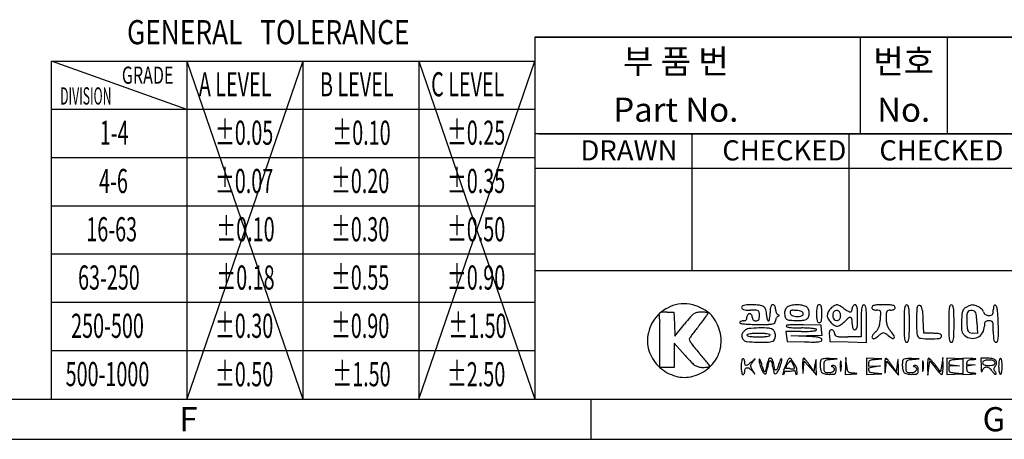
# Model space of a CAD drawing. Extents: x 0 to 547, y 0 to 377.
# Drawn here: x 374 to 459, y 0 to 37 of the extents above; entities that cross this region are included whole.
import ezdxf
from ezdxf.enums import TextEntityAlignment as Align

# ---------------------------------------------------------------- set-up
doc = ezdxf.new("R2010")
doc.units = 0
doc.header["$LTSCALE"] = 3
doc.header["$MEASUREMENT"] = 0
doc.linetypes.add('AUSGEZOGEN', pattern=[0])
doc.layers.get('0').update_dxf_attribs({"linetype": 'CONTINUOUS'})
doc.styles.add('style1', font='gulim.ttc')
doc.styles.add('TXT', font='simplex.shx', dxfattribs={"bigfont": 'whgtxt.shx'})

msp = doc.modelspace()

# ---------------------------------------------------------------- linework, layer by layer
at = {"color": 3, "linetype": 'AUSGEZOGEN'}
for p, q in [((418.6, 34.982), (418.6, 3.5)), ((376.6, 32.9), (418.6, 32.9)), ((376.6, 3.5), (376.6, 32.9)), ((388.36, 32.9), (388.36, 3.5)), ((418.6, 32.9), (418.6, 3.5)), ((418.6, 28.7), (376.6, 28.7)), ((418.6, 28.7), (376.6, 28.7)), ((418.95, 26.582), (543.2, 26.582))]:
    msp.add_line(p, q, dxfattribs=at)
at = {"color": 5}
for p, q in [((543.2, 34.982), (418.6, 34.982)), ((446.88, 34.982), (446.88, 26.582)), ((454.44, 34.982), (454.44, 26.582)), ((388.36, 28.7), (376.6, 32.9)), ((398.44, 32.9), (388.36, 3.5)), ((388.36, 32.9), (398.44, 3.5)), ((398.44, 32.9), (398.44, 3.5)), ((408.52, 32.9), (408.52, 3.5)), ((408.52, 32.9), (418.6, 3.5)), ((408.52, 3.5), (418.6, 32.9)), ((432.253, 26.582), (432.253, 14.682)), ((445.903, 26.582), (445.903, 14.682)), ((418.6, 24.5), (376.6, 24.5)), ((418.603, 23.607), (473.203, 23.607)), ((418.6, 20.3), (376.6, 20.3)), ((418.6, 16.1), (376.6, 16.1)), ((418.6, 14.682), (543.2, 14.682)), ((418.6, 11.9), (376.6, 11.9)), ((418.6, 7.7), (376.6, 7.7))]:
    msp.add_line(p, q, dxfattribs=at)
at = {"color": 3}
for p, q in [((418.6, 34.982), (543.2, 34.982)), ((543.2, 26.582), (418.6, 26.582)), ((3.5, 3.5), (543.2, 3.5)), ((423.5, 0), (423.5, 3.5)), ((0, 0), (546.7, 0))]:
    msp.add_line(p, q, dxfattribs=at)
at = {"linetype": 'ByBlock'}
for p, q in [((429.412, 10.846), (429.434, 10.977)), ((429.608, 11.07), (429.434, 10.977)), ((438.789, 6.54), (438.905, 6.859)), ((439.116, 6.86), (439.226, 6.603)), ((439.209, 6.997), (439.324, 6.675)), ((438.669, 5.917), (438.759, 6.34)), ((438.725, 5.738), (438.818, 6.182)), ((438.87, 6.493), (438.979, 6.792)), ((439.268, 6.329), (439.367, 5.884)), ((439.348, 6.573), (439.433, 6.053)), ((440.238, 6.009), (440.16, 5.637)), ((440.238, 6.009), (440.448, 6.516)), ((440.427, 6.15), (440.512, 6.465)), ((441.163, 6.232), (441.169, 6.2)), ((441.207, 6.001), (441.277, 5.631)), ((441.411, 5.779), (441.382, 6.056)), ((447.589, 6.353), (448.641, 6.406)), ((448.641, 6.406), (447.593, 6.197)), ((455.512, 6.385), (454.57, 6.353)), ((454.574, 6.509), (455.512, 6.385)), ((456.871, 6.478), (456.121, 6.353)), ((456.126, 6.504), (456.871, 6.478)), ((440.16, 5.637), (440.172, 5.697)), ((440.16, 5.637), (440.287, 5.686)), ((440.287, 5.686), (440.352, 5.941)), ((441.277, 5.631), (441.393, 5.66)), ((441.393, 5.66), (441.411, 5.779))]:
    msp.add_line(p, q, dxfattribs=at)
for p, q in [((430.122, 11.075), (430.697, 11.07)), ((430.697, 11.07), (430.743, 10.028)), ((446.968, 10.309), (446.968, 8.913)), ((452.411, 9.223), (452.366, 10.413)), ((430.743, 10.028), (430.788, 8.987)), ((430.788, 8.987), (431.616, 10.028)), ((443.478, 9.921), (441.965, 9.965)), ((443.527, 9.494), (443.478, 9.921)), ((443.576, 9.068), (443.527, 9.494)), ((447.434, 8.436), (447.434, 10.071)), ((457.021, 10.181), (457.068, 9.201)), ((429.47, 6.261), (429.47, 8.597)), ((441.761, 9.378), (440.432, 9.378)), ((440.432, 9.378), (440.481, 8.951)), ((440.481, 8.951), (440.53, 8.525)), ((440.841, 9.004), (442.208, 9.036)), ((442.198, 8.952), (440.841, 9.004)), ((442.208, 9.036), (443.576, 9.068)), ((444.205, 9.029), (444.254, 8.525)), ((446.968, 8.913), (445.805, 8.913)), ((453.18, 9.223), (452.411, 9.223)), ((457.068, 9.201), (456.633, 9.251)), ((430.717, 8.355), (430.714, 7.308)), ((431.658, 7.308), (430.717, 8.355)), ((440.53, 8.525), (442.043, 8.48)), ((444.254, 8.525), (445.844, 8.481)), ((445.844, 8.481), (447.434, 8.436)), ((430.714, 7.308), (430.711, 6.261)), ((444.874, 6.999), (444.241, 7.025)), ((444.292, 6.938), (444.874, 6.999)), ((445.626, 7.129), (445.599, 6.392)), ((445.685, 6.478), (445.626, 7.129)), ((448.093, 7.025), (447.434, 7.051)), ((447.434, 7.051), (447.434, 6.353)), ((448.752, 6.999), (448.093, 7.025)), ((448.171, 6.938), (448.752, 6.999)), ((452.01, 6.999), (451.377, 7.025)), ((451.429, 6.938), (452.01, 6.999)), ((454.061, 7.129), (453.966, 6.508)), ((454.083, 6.392), (454.061, 7.129)), ((455.074, 7.025), (454.415, 7.051)), ((454.415, 7.051), (454.415, 6.353)), ((455.734, 6.999), (455.074, 7.025)), ((455.152, 6.938), (455.734, 6.999)), ((456.47, 7.026), (455.811, 7.051)), ((455.811, 7.051), (455.811, 6.353)), ((457.988, 7.051), (457.362, 7.051)), ((457.362, 7.051), (457.384, 6.314)), ((430.09, 6.261), (429.47, 6.261)), ((430.711, 6.261), (430.09, 6.261)), ((438.818, 6.182), (438.818, 6.182)), ((438.87, 6.493), (438.87, 6.493)), ((438.914, 6.832), (438.914, 6.832)), ((439.226, 6.603), (439.226, 6.603)), ((439.348, 6.573), (439.348, 6.573)), ((440.463, 6.467), (440.463, 6.467)), ((441.964, 6.192), (442.027, 6.806)), ((442.027, 6.806), (442.553, 6.192)), ((442.857, 5.906), (442.47, 6.477)), ((442.553, 6.192), (443.078, 5.577)), ((442.952, 6.517), (442.857, 5.906)), ((443.078, 5.577), (443.062, 6.353)), ((445.599, 6.392), (445.572, 5.655)), ((447.434, 6.353), (447.434, 5.655)), ((449.1, 6.192), (449.163, 6.806)), ((449.163, 6.806), (449.689, 6.192)), ((449.994, 5.906), (449.606, 6.477)), ((449.689, 6.192), (450.215, 5.577)), ((450.088, 6.517), (449.994, 5.906)), ((450.215, 5.577), (450.198, 6.353)), ((452.73, 6.314), (452.752, 5.577)), ((452.752, 5.577), (452.847, 6.198)), ((452.847, 6.198), (452.941, 6.818)), ((452.941, 6.818), (453.386, 6.237)), ((453.872, 5.887), (453.407, 6.469)), ((453.966, 6.508), (453.872, 5.887)), ((454.415, 6.353), (454.415, 5.655)), ((455.811, 6.353), (455.811, 5.655)), ((438.746, 5.806), (438.746, 5.806)), ((438.746, 5.806), (438.746, 5.806)), ((440.352, 5.941), (440.352, 5.941)), ((445.572, 5.655), (446.154, 5.68)), ((447.434, 5.655), (448.093, 5.681)), ((448.093, 5.681), (448.752, 5.707)), ((448.752, 5.707), (448.171, 5.768)), ((454.415, 5.655), (455.074, 5.681)), ((455.074, 5.681), (455.734, 5.707)), ((455.734, 5.707), (455.152, 5.768)), ((455.811, 5.655), (456.47, 5.68))]:
    msp.add_line(p, q)
msp.add_lwpolyline([(436.538, 6.325, 0.020945), (436.55, 6.057, 0.033738), (436.584, 5.832, 0.036969), (436.633, 5.668, 0.31052), (436.694, 5.627, 0.191087), (436.753, 5.65, 0.088204), (436.803, 5.718, 0.068025), (436.837, 5.818, 0.048028), (436.849, 5.937, -0.144702), (436.913, 6.155, -0.269248), (437.072, 6.235, -0.158054), (437.3, 6.147, -0.060364), (437.54, 5.898, 0.000584), (437.72, 5.66, 0.690921), (437.728, 5.663, 0.151445), (437.723, 5.686, 0.000367), (437.546, 5.989, -0.019436), (437.402, 6.261, -0.121585), (437.369, 6.413, -0.139114), (437.414, 6.554, -0.028275), (437.572, 6.765, 0.000935), (437.764, 6.993, 0.677092), (437.758, 7.003, 0.152425), (437.731, 6.991, 0.000531), (437.458, 6.752, -0.015287), (437.134, 6.483, -0.150333), (436.97, 6.421, -0.357887), (436.878, 6.488, -0.064995), (436.849, 6.713, 0.048028), (436.837, 6.831, 0.068025), (436.803, 6.932, 0.088204), (436.753, 6.999, 0.191087), (436.694, 7.023, 0.31052), (436.633, 6.982, 0.036969), (436.584, 6.818, 0.033738), (436.55, 6.592, 0.020945)], format="xyb", close=True)
for centre, radius, start, end in [((431.567, 8.592), 3.169, 124.0017, 139.83365), ((431.941, 8.038), 3.837, 110.28519, 124.00167), ((431.501, 9.228), 2.568, 88.77152, 110.28523), ((431.479, 8.176), 3.62, 72.13896, 88.77154), ((431.479, 8.177), 3.619, 55.50313, 72.1389), ((432.077, 9.047), 2.564, 33.96296, 55.50302), ((436.722, 11.472), 0.148, 130.83792, 180.00001), ((436.729, 11.472), 0.154, 179.99994, 225.30489), ((436.827, 11.572), 0.294, 225.30494, 253.30074), ((436.849, 11.326), 0.341, 104.50009, 130.83791), ((437.023, 12.226), 0.977, 253.30075, 266.77607), ((437.077, 10.442), 1.254, 92.56044, 104.50015), ((437.35, 18.027), 6.787, 266.77604, 269.99998), ((437.474, 1.563), 10.142, 89.99995, 92.5605), ((437.35, -1.53), 12.769, 87.772, 90.00004), ((437.474, 5.789), 5.916, 83.57972, 89.99998), ((437.832, 10.861), 0.37, 59.03621, 87.77206), ((437.934, 11.03), 0.172, 8.86494, 59.03625), ((438.048, 10.885), 0.788, 55.19605, 83.57967), ((438.224, 11.139), 0.478, 15.66739, 55.19601), ((437.088, 10.821), 1.658, 359.99995, 15.66744), ((444.119, 11.007), 5.062, 176.18031, 179.99998), ((439.89, 11.289), 0.824, 161.56511, 176.18021), ((439.364, 11.465), 0.27, 132.73103, 161.56501), ((439.289, 11.546), 0.159, 89.99999, 132.73117), ((439.289, 11.523), 0.182, 58.39554, 89.99993), ((439.264, 11.483), 0.229, 31.82748, 58.39551), ((439.151, 11.412), 0.363, 11.51583, 31.82746), ((438.747, 11.33), 0.775, 0.00002, 11.51593), ((440.313, 11.33), 0.791, 180.00005, 190.93959), ((440.248, 11.318), 0.725, 190.93961, 202.61989), ((441.012, 11.014), 0.696, 161.26881, 176.49461), ((440.882, 11.058), 0.558, 144.03558, 161.26877), ((440.861, 11.074), 0.532, 126.17487, 144.03553), ((441.031, 10.841), 0.821, 101.83802, 126.17499), ((440.897, 11.1), 0.108, 113.28006, 168.73945), ((440.995, 10.873), 0.356, 88.52215, 113.28007), ((441.391, 9.126), 2.573, 91.44644, 101.83804), ((440.854, 5.406), 5.824, 85.29827, 88.5222), ((441.393, 9.045), 2.654, 81.10653, 91.44644), ((441.109, 8.506), 2.715, 79.62697, 85.29832), ((441.465, 10.45), 0.737, 64.67248, 79.62696), ((441.625, 10.527), 1.155, 61.84499, 81.10658), ((441.937, 11.111), 0.492, 28.32964, 61.84505), ((441.696, 10.981), 0.766, 4.27368, 28.32961), ((449.877, 10.929), 6.787, 176.77604, 179.99998), ((444.077, 11.256), 0.977, 163.30075, 176.77607), ((443.422, 11.452), 0.294, 135.30494, 163.30074), ((443.323, 11.551), 0.154, 89.99994, 135.30489), ((443.323, 11.551), 0.154, 44.69511, 90.00006), ((443.223, 11.452), 0.294, 16.69926, 44.69506), ((442.569, 11.256), 0.977, 3.22393, 16.69925), ((436.768, 10.929), 6.787, 0.00002, 3.22396), ((445.311, 10.485), 1.341, 145.04121, 153.43495), ((445.078, 10.648), 1.056, 135.00006, 145.04125), ((445.361, 10.365), 1.456, 127.94013, 134.99994), ((445.335, 10.398), 1.414, 120.72421, 127.94018), ((444.858, 10.899), 0.333, 117.82147, 159.00643), ((445.21, 10.609), 1.169, 113.12196, 120.72416), ((444.826, 10.959), 0.265, 69.04591, 117.82146), ((444.853, 11.444), 0.261, 90.00006, 113.12195), ((444.853, 11.409), 0.296, 68.72847, 90), ((444.787, 10.855), 0.376, 29.90201, 69.04592), ((444.343, 10.099), 1.702, 62.89632, 68.72846), ((444.195, 9.809), 2.027, 57.21126, 62.89636), ((444.117, 9.688), 2.171, 51.81139, 57.21132), ((447.099, 13.48), 2.653, 231.81134, 236.17652), ((446.854, 13.113), 2.212, 236.17651, 241.17924), ((446.695, 12.825), 1.882, 241.17919, 246.12969), ((445.935, 11.289), 0.238, 310.24397, 331.35962), ((445.817, 11.354), 0.371, 331.35946, 347.94508), ((445.624, 11.395), 0.568, 347.94508, 359.99999), ((446.612, 11.395), 0.419, 163.4556, 179.99995), ((446.515, 11.423), 0.319, 143.13017, 163.45568), ((446.46, 11.465), 0.249, 119.80221, 143.13008), ((446.425, 11.525), 0.18, 90.00003, 119.80233), ((446.425, 11.564), 0.141, 35.70337, 89.99998), ((446.19, 11.395), 0.431, 12.09482, 35.70345), ((444.91, 11.121), 1.739, 1.93758, 12.09474), ((430.081, 10.619), 16.577, 359.99997, 1.93766), ((449.712, 10.984), 2.736, 170.53773, 178.63713), ((447.642, 11.329), 0.637, 151.21563, 170.53775), ((447.201, 11.571), 0.134, 90.00001, 151.21557), ((447.201, 11.574), 0.131, 24.63823, 90.00004), ((446.548, 11.274), 0.85, 8.10346, 24.63824), ((443.768, 10.878), 3.658, 1.1046, 8.10351), ((448.042, 11.472), 0.143, 127.74746, 179.99998), ((448.08, 11.472), 0.181, 180, 212.6421), ((448.118, 11.497), 0.226, 212.64206, 240.2761), ((448.194, 11.277), 0.391, 102.99464, 127.74758), ((448.201, 11.643), 0.394, 240.27605, 260.16217), ((448.449, 10.17), 1.527, 92.15889, 102.99461), ((448.307, 12.251), 1.011, 260.16212, 269.99995), ((448.307, 10.028), 1.212, 78.52181, 90), ((448.908, -1.986), 13.691, 90.00005, 92.15889), ((448.52, 11.079), 0.14, 22.31668, 78.52184), ((448.276, 10.978), 0.403, 356.29385, 22.31678), ((448.908, -1.986), 13.691, 87.84111, 89.99995), ((449.541, 10.94), 0.39, 150.52521, 176.98764), ((449.349, 11.048), 0.17, 103.2773, 150.5252), ((449.528, 10.291), 0.949, 90.00001, 103.2773), ((449.366, 10.17), 1.527, 77.00539, 87.84111), ((449.528, 12.103), 0.864, 269.99995, 280.80023), ((449.62, 11.623), 0.375, 280.80022, 300.96381), ((449.621, 11.277), 0.391, 52.25242, 77.00536), ((449.696, 11.497), 0.227, 300.96381, 327.99233), ((449.773, 11.472), 0.143, 0.00002, 52.25254), ((449.735, 11.472), 0.181, 327.99235, 0.00003), ((454.335, 10.881), 3.635, 171.86989, 178.89055), ((451.572, 11.275), 0.844, 155.27676, 171.8699), ((450.924, 11.574), 0.132, 90, 155.27675), ((450.924, 11.574), 0.132, 24.72325, 90), ((450.277, 11.275), 0.844, 8.1301, 24.72324), ((447.514, 10.881), 3.635, 1.10945, 8.13011), ((501.566, 10.142), 49.787, 178.55482, 179.72502), ((452.099, 11.39), 0.304, 134.99995, 178.55495), ((452.019, 11.471), 0.19, 75.3156, 135.00004), ((452.011, 11.44), 0.221, 21.99907, 75.31562), ((450.839, 10.967), 1.485, 5.86608, 21.99908), ((458.213, 10.881), 3.635, 171.86989, 178.89055), ((455.45, 11.275), 0.844, 155.27676, 171.8699), ((454.803, 11.574), 0.132, 90, 155.27675), ((454.803, 11.574), 0.132, 24.72325, 90), ((454.155, 11.275), 0.844, 8.1301, 24.72324), ((451.393, 10.881), 3.635, 1.10945, 8.13011), ((456.876, 10.781), 1.154, 160.06654, 174.89527), ((456.233, 11.014), 0.471, 133.30118, 160.06659), ((456.525, 10.705), 0.896, 116.75503, 133.3012), ((458.515, 6.757), 5.317, 113.09166, 116.75507), ((456.469, 10.912), 0.289, 111.76487, 157.69328), ((456.553, 10.702), 0.515, 81.918, 111.76492), ((456.637, 11.162), 0.528, 93.12952, 113.09161), ((456.636, 11.17), 0.521, 72.96315, 93.12948), ((456.555, 10.719), 0.498, 58.40571, 81.91796), ((455.298, 6.803), 5.088, 69.18328, 72.96309), ((456.675, 10.915), 0.268, 21.03505, 58.40571), ((456.829, 10.829), 0.781, 56.3923, 69.18324), ((456.673, 10.595), 1.062, 46.23764, 56.39228), ((456.728, 10.652), 0.983, 35.75657, 46.23759), ((457.143, 10.951), 0.472, 17.60886, 35.75652), ((456.172, 11.253), 2.276, 353.50921, 360), ((460.317, 11.253), 1.868, 173.69031, 179.99996), ((458.887, 11.411), 0.43, 154.90265, 173.69037), ((458.63, 11.531), 0.146, 118.55362, 154.90266), ((458.61, 11.568), 0.104, 71.65242, 118.55349), ((458.598, 11.532), 0.142, 14.19499, 71.65255), ((455.601, 10.774), 3.233, 8.25252, 14.19505), ((453.19, 10.425), 5.669, 3.26397, 8.2525), ((431.515, 8.636), 3.101, 139.83369, 155.85699), ((435.746, 11.021), 6.337, 181.58266, 187.02185), ((429.937, 3.644), 7.433, 88.57376, 92.53722), ((450.478, -4.961), 24.093, 139.6153, 141.52481), ((433.369, 9.591), 1.632, 125.97497, 139.6154), ((432.825, 10.341), 0.705, 101.94256, 125.97492), ((433.051, 9.271), 1.799, 90.00005, 101.94251), ((412.35, 26.105), 26.16, 321.80282, 322.83231), ((433.051, 7.083), 3.987, 86.65327, 90.00002), ((421.302, 19.318), 14.926, 322.83232, 324.39945), ((433.164, 9.007), 2.06, 81.16706, 86.65335), ((409.484, 27.779), 29.46, 324.39945, 325.07439), ((433.198, 9.228), 1.836, 76.42159, 81.16707), ((433.62, 10.976), 0.0382, 0.00006, 76.42154), ((433.548, 10.976), 0.11, 325.07453, 0.00004), ((431.262, 8.498), 3.546, 8.16918, 33.96291), ((436.685, 9.913), 0.391, 100.99883, 116.56503), ((436.73, 9.686), 0.622, 90, 100.99876), ((436.73, 10.785), 0.476, 270.00002, 286.53069), ((436.8, 10.549), 0.23, 286.53069, 315.00006), ((436.8, 10.549), 0.23, 314.99994, 343.46931), ((436.564, 10.619), 0.476, 343.46931, 359.99998), ((437.459, 10.619), 0.419, 163.4556, 179.99995), ((437.363, 10.648), 0.319, 143.13017, 163.45568), ((437.307, 10.689), 0.249, 119.80221, 143.13008), ((437.273, 10.75), 0.18, 90.00003, 119.80233), ((437.273, 10.75), 0.18, 60.19767, 89.99997), ((437.238, 10.689), 0.249, 36.86992, 60.19779), ((437.183, 10.648), 0.319, 16.54432, 36.86983), ((437.086, 10.619), 0.419, 0.00005, 16.5444), ((437.981, 10.619), 0.476, 180.00002, 196.53069), ((437.746, 10.549), 0.23, 196.53069, 225.00006), ((437.746, 10.549), 0.23, 224.99994, 253.46931), ((437.815, 10.785), 0.476, 253.46931, 269.99998), ((437.815, 10.784), 0.475, 269.99996, 288.57071), ((437.908, 10.508), 0.184, 288.57074, 326.30994), ((437.8, 10.58), 0.314, 326.30993, 352.96547), ((436.294, 10.774), 1.831, 359.99998, 8.86494), ((436.224, 10.774), 1.901, 352.96557, 359.99997), ((440.459, 10.821), 1.713, 180.00007, 186.57444), ((439.694, 10.733), 0.942, 186.57447, 196.85834), ((439.33, 10.622), 0.562, 196.85843, 209.73253), ((438.901, 10.378), 0.0688, 209.73262, 270), ((438.901, 10.373), 0.0646, 269.99988, 339.00234), ((437.881, 10.765), 1.157, 339.00239, 347.47121), ((437.359, 10.881), 1.692, 347.47119, 355.20043), ((435.859, 11.007), 3.198, 355.20042, 359.99996), ((439.298, 10.296), 0.224, 314.32282, 0.00004), ((440.032, 10.296), 0.51, 166.3362, 179.99993), ((440.071, 10.286), 0.55, 153.43491, 166.33619), ((440.102, 11.257), 0.567, 202.61986, 215.64131), ((439.999, 10.322), 0.47, 139.54946, 153.43493), ((439.797, 11.038), 0.191, 215.64128, 244.98311), ((439.809, 10.485), 0.22, 115.01699, 139.5495), ((439.327, 10.031), 0.92, 58.30876, 64.98321), ((439.327, 11.517), 0.92, 295.01679, 301.69124), ((439.786, 10.774), 0.0466, 0.00003, 58.30871), ((439.786, 10.774), 0.0466, 301.69129, 359.99997), ((441.536, 10.982), 1.221, 176.49459, 186.49231), ((441.727, 11.004), 1.413, 186.49233, 197.64748), ((440.601, 10.646), 0.231, 197.64748, 240.12189), ((440.741, 10.89), 0.513, 240.12191, 264.27576), ((441.889, 22.337), 12.018, 264.27569, 266.72488), ((441.156, 11.049), 0.373, 168.73944, 190.90064), ((441.069, 11.032), 0.284, 190.90073, 248.92681), ((441.442, 11.999), 1.32, 248.92683, 267.53287), ((441.445, 14.584), 4.252, 266.72487, 271.34023), ((441.434, 11.818), 1.139, 267.53285, 287.92657), ((441.475, 13.313), 2.98, 271.3402, 277.36473), ((441.643, 10.826), 0.322, 40.4181, 64.67257), ((441.722, 10.929), 0.205, 287.92654, 359.99998), ((441.562, 12.643), 2.305, 277.36468, 283.77371), ((441.764, 10.929), 0.162, 0.00001, 40.41797), ((442.028, 10.742), 0.347, 283.77357, 309.69017), ((441.898, 10.898), 0.551, 309.69013, 340.68629), ((441.669, 10.979), 0.793, 340.68631, 4.27362), ((449.877, 10.929), 6.787, 180.00002, 183.22396), ((444.077, 10.603), 0.977, 183.22393, 196.69925), ((443.422, 10.406), 0.294, 196.69926, 224.69506), ((443.223, 10.406), 0.294, 315.30494, 343.30074), ((442.569, 10.603), 0.977, 343.30075, 356.77607), ((436.768, 10.929), 6.787, 356.77604, 359.99998), ((444.482, 10.774), 0.461, 162.17006, 179.99997), ((444.615, 10.774), 0.594, 179.99999, 209.06425), ((445.184, 10.548), 1.199, 153.43491, 162.17012), ((445.521, 11.278), 1.631, 209.06416, 222.74547), ((445.206, 10.765), 0.706, 159.00642, 180.76523), ((445.017, 10.763), 0.517, 180.76528, 208.26334), ((444.884, 10.691), 0.366, 208.26335, 242.07794), ((444.855, 10.637), 0.304, 242.07796, 280.90064), ((444.856, 10.629), 0.296, 280.90071, 305.0362), ((444.845, 10.645), 0.315, 305.03607, 328.04385), ((444.645, 10.774), 0.539, 0.00003, 29.90192), ((444.758, 10.699), 0.419, 328.0439, 347.58218), ((444.418, 10.774), 0.767, 347.5822, 0.00001), ((448.888, 6.852), 4.778, 129.36714, 135.00001), ((445.998, 10.374), 0.223, 77.22125, 129.36718), ((446.023, 11.307), 0.222, 246.12967, 269.99995), ((446.023, 11.185), 0.1, 269.9999, 310.24391), ((446.014, 10.445), 0.151, 8.64609, 77.22125), ((443.591, 10.076), 2.602, 0.00006, 8.64602), ((430.081, 10.619), 16.577, 358.06234, 0.00003), ((478.088, 10.309), 31.12, 178.63723, 179.99994), ((401.886, 10.071), 45.548, 359.99998, 1.10463), ((444.23, 10.858), 4.427, 349.47523, 354.51141), ((432.028, 12.031), 16.686, 354.5115, 356.29382), ((456.889, 10.553), 7.748, 176.9876, 180.00003), ((452.008, 10.553), 2.868, 180.00001, 187.08844), ((495.879, 10.076), 45.188, 178.89055, 180.00001), ((405.969, 10.076), 45.188, 359.99999, 1.10945), ((480.894, 10.241), 29.114, 179.72497, 181.65189), ((441.373, 9.994), 11.001, 2.18071, 5.86612), ((499.758, 10.076), 45.188, 178.89055, 180.00001), ((409.848, 10.076), 45.188, 359.99999, 1.10945), ((469.004, 9.68), 13.332, 177.30953, 179.7539), ((469.429, 9.66), 13.757, 174.89519, 177.30955), ((464.828, 10.608), 8.694, 179.49333, 183.63788), ((457.041, 10.677), 0.908, 157.69321, 179.49336), ((456.063, 10.679), 0.924, 4.71965, 21.03508), ((440.621, 9.404), 16.419, 2.71324, 4.71969), ((458.059, 11.242), 0.49, 197.60882, 215.51618), ((457.987, 11.19), 0.401, 215.5162, 236.30685), ((457.891, 10.1), 0.192, 100.91787, 140.19442), ((458.011, 11.226), 0.444, 236.30688, 255.92594), ((458.061, 9.224), 1.085, 89.99997, 100.91801), ((458.071, 11.466), 0.692, 255.92592, 269.99998), ((458.061, 9.532), 0.777, 73.33443, 90.00006), ((458.071, 11.749), 0.975, 270.00003, 281.77952), ((458.232, 10.978), 0.187, 281.77955, 321.72821), ((458.234, 10.11), 0.173, 22.61985, 73.3344), ((458.173, 11.025), 0.263, 321.72812, 353.50922), ((433.906, 9.325), 24.984, 1.60534, 3.26391), ((431.903, 8.462), 3.525, 155.857, 170.41047), ((319.736, 8.597), 109.733, 0.00002, 0.86106), ((460.661, -12.083), 35.42, 142.359, 143.07428), ((471.841, -20.705), 49.539, 141.80281, 142.35903), ((436.506, 10.154), 0.0864, 136.72766, 179.99992), ((436.486, 10.154), 0.0669, 179.99997, 261.4361), ((436.618, 10.048), 0.241, 116.5651, 136.72779), ((437.59, 17.485), 7.481, 261.43605, 264.28946), ((437.613, 8.649), 1.124, 134.99994, 148.90367), ((437.278, 8.984), 0.651, 96.83409, 135.00002), ((437.573, 17.31), 7.305, 264.28941, 268.15399), ((438.292, 0.527), 9.169, 91.31115, 96.83408), ((437.971, 29.654), 19.656, 268.15398, 270.00001), ((437.971, 68.198), 58.2, 269.99995, 270.92012), ((438.296, 0.346), 9.349, 85.89886, 91.31116), ((438.87, 12.187), 2.181, 270.92009, 280.85011), ((438.923, 9.089), 0.584, 44.99999, 85.8989), ((439.217, 10.379), 0.34, 280.8501, 314.32288), ((438.93, 9.097), 0.573, 17.21527, 44.99995), ((440.524, 9.849), 0.0708, 98.44842, 179.99996), ((440.523, 9.849), 0.0703, 180.00003, 258.68405), ((441.293, 13.697), 3.994, 258.68412, 263.04953), ((441.209, 5.234), 4.737, 94.39875, 98.44845), ((441.415, 14.697), 5.002, 263.04948, 267.82932), ((441.32, 3.788), 6.187, 90.03556, 94.39868), ((441.771, 24.1), 14.412, 267.82926, 270.00002), ((441.33, -11.681), 21.656, 88.31855, 90.03555), ((441.771, -3.794), 13.482, 87.74532, 89.99995), ((442.082, 14.879), 5.494, 272.23289, 276.65833), ((442.089, 4.265), 5.417, 83.2901, 87.74532), ((442.121, 14.547), 5.161, 276.6583, 280.21493), ((442.13, 4.612), 5.067, 79.69529, 83.29019), ((443.024, 9.533), 0.0658, 0.00001, 79.69524), ((443.024, 9.533), 0.0659, 280.21509, 0.00005), ((443.323, 10.308), 0.154, 224.69511, 270.00006), ((443.323, 10.308), 0.154, 269.99994, 315.30489), ((444.607, 9.273), 0.414, 158.96251, 180.00953), ((444.373, 9.363), 0.163, 121.0059, 158.96251), ((444.399, 9.32), 0.213, 90.00002, 121.00586), ((445.492, 11.251), 1.591, 222.74545, 236.5318), ((444.399, 9.327), 0.206, 62.51148, 90.00004), ((444.383, 9.297), 0.24, 38.01394, 62.51156), ((444.335, 9.26), 0.301, 16.47373, 38.01403), ((444.881, 10.327), 0.483, 236.53189, 269.99996), ((444.881, 10.128), 0.285, 269.99994, 294.53268), ((444.379, 11.228), 1.494, 294.53263, 301.71517), ((444.206, 11.508), 1.822, 301.71511, 308.57275), ((444.104, 11.636), 1.987, 308.57266, 315.00002), ((448.636, 10.076), 2.443, 179.99995, 185.84538), ((446.767, 9.885), 0.564, 185.8453, 203.19858), ((446.464, 9.755), 0.235, 203.19859, 232.68018), ((446.425, 9.704), 0.171, 232.68017, 269.99996), ((446.425, 9.674), 0.141, 270.00002, 324.29663), ((446.19, 9.843), 0.431, 324.29655, 347.90518), ((444.91, 10.117), 1.739, 347.90526, 358.06242), ((447.742, 9.965), 0.775, 308.99887, 326.07367), ((447.47, 10.148), 1.102, 326.07364, 339.18373), ((446.912, 10.36), 1.7, 339.18361, 349.47526), ((450.555, 10.373), 1.403, 187.08844, 199.18608), ((450.473, 10.344), 1.317, 199.18609, 211.74534), ((451.29, 10.85), 2.278, 211.74536, 220.07868), ((495.879, 10.076), 45.188, 179.99999, 181.10945), ((405.969, 10.076), 45.188, 358.89055, 0.00001), ((499.758, 10.076), 45.188, 179.99999, 181.10945), ((409.848, 10.076), 45.188, 358.89055, 0.00001), ((457.043, 9.731), 1.372, 179.75389, 192.74793), ((456.284, 9.559), 0.593, 192.74786, 215.08251), ((464.769, 10.604), 8.636, 183.63786, 186.64801), ((456.681, 9.662), 0.492, 186.64798, 210.90608), ((456.534, 9.843), 1.139, 329.52245, 0.00002), ((459.757, 9.843), 2.085, 173.10303, 180.00005), ((457.935, 10.064), 0.249, 140.19447, 173.10308), ((457.834, 9.944), 0.606, 1.68303, 22.61983), ((438.579, 9.378), 19.869, 359.99996, 1.68305), ((411.984, 8.71), 46.915, 0.54399, 1.60533), ((431.208, 8.58), 2.82, 170.41055, 201.17582), ((432.169, 8.704), 0.146, 149.80259, 206.84701), ((434.676, 9.973), 2.955, 206.84707, 213.24924), ((433.221, 8.092), 1.363, 143.62266, 149.80246), ((463.286, -14.055), 38.704, 143.07425, 143.62268), ((431.712, 8.563), 3.091, 339.57933, 8.16921), ((436.975, 8.997), 0.391, 175.93667, 205.86942), ((437.046, 8.992), 0.462, 148.90364, 175.93668), ((437.264, 9.136), 0.712, 205.86943, 224.99994), ((437.075, 8.948), 0.445, 225.00006, 265.18674), ((437.104, 9.068), 0.064, 103.79122, 180.00001), ((437.104, 9.068), 0.064, 179.99999, 256.20878), ((437.757, 6.406), 2.805, 98.74616, 103.79127), ((437.757, 11.73), 2.805, 256.20873, 261.25384), ((437.841, 5.864), 3.353, 93.17783, 98.74611), ((437.841, 12.272), 3.353, 261.25389, 266.82217), ((438.048, 2.124), 7.098, 89.99996, 93.17784), ((438.048, 16.011), 7.098, 266.82216, 270.00004), ((438.048, 2.124), 7.098, 86.82216, 90.00004), ((438.048, 16.011), 7.098, 269.99996, 273.17784), ((438.256, 5.864), 3.353, 81.25389, 86.82217), ((438.256, 12.272), 3.353, 273.17783, 278.74611), ((438.339, 6.406), 2.805, 76.20873, 81.25384), ((438.339, 11.73), 2.805, 278.74616, 283.79127), ((438.993, 9.068), 0.064, 359.99999, 76.20878), ((438.993, 9.068), 0.064, 283.79122, 0.00001), ((439.166, 8.828), 0.307, 290.99367, 333.65271), ((438.805, 9.007), 0.711, 333.65277, 356.47222), ((438.669, 9.016), 0.847, 356.4723, 17.21522), ((441.761, 23.108), 13.73, 270.00005, 272.23291), ((441.198, -17.298), 26.27, 86.28557, 87.81856), ((442.723, 6.197), 2.725, 78.18362, 86.28553), ((443.136, 8.17), 0.709, 60.37237, 78.1836), ((443.425, 8.668), 0.13, 296.31129, 359.99999), ((443.42, 8.668), 0.136, 0.00006, 60.37235), ((446.738, 9.273), 2.545, 180.00959, 185.50733), ((444.211, 9.223), 0.43, 0.00005, 16.47372), ((444.938, 9.223), 0.297, 180.00003, 214.17173), ((444.886, 9.187), 0.233, 214.17172, 255.06863), ((445.141, 10.143), 1.222, 255.06861, 268.64578), ((445.805, 38.244), 29.331, 268.64582, 270.00004), ((448.077, 8.906), 0.172, 162.38045, 209.95125), ((448.485, 8.777), 0.6, 140.31225, 162.38036), ((448.037, 8.883), 0.125, 209.95128, 269.99999), ((449.153, 8.222), 1.468, 128.99883, 140.3122), ((448.037, 8.929), 0.172, 269.99993, 295.80023), ((447.313, 10.428), 1.836, 295.80026, 300.3375), ((447.171, 10.67), 2.117, 300.33754, 305.05644), ((446.841, 11.14), 2.691, 305.05654, 308.99879), ((450.527, 6.588), 3.166, 123.74736, 128.99886), ((448.896, 9.03), 0.229, 87.98971, 123.74744), ((448.894, 8.979), 0.28, 57.07897, 87.98963), ((446.069, 4.616), 5.478, 53.52328, 57.079), ((451.455, 11.901), 3.582, 233.52327, 240.62888), ((445.914, 6.326), 4.749, 34.24366, 40.07877), ((449.751, 8.874), 0.108, 240.6288, 328.5389), ((449.702, 8.904), 0.167, 328.53889, 34.2437), ((454.335, 9.272), 3.635, 181.10945, 188.13011), ((451.572, 8.877), 0.844, 188.1301, 204.72324), ((450.277, 8.877), 0.844, 335.27676, 351.8699), ((447.514, 9.272), 3.635, 351.86989, 358.89055), ((453.003, 9.437), 1.211, 181.6519, 200.9936), ((452.185, 9.123), 0.335, 200.99367, 262.68911), ((453.002, 15.494), 6.759, 262.68918, 269.65008), ((453.001, 15.286), 6.55, 269.65009, 276.67922), ((453.18, 2.592), 6.631, 86.73252, 89.99999), ((453.503, 8.25), 0.964, 73.16703, 86.73256), ((453.738, 8.99), 0.212, 276.67917, 0.00005), ((453.698, 8.893), 0.292, 45.0929, 73.16705), ((453.795, 8.99), 0.155, 359.99999, 45.09293), ((458.213, 9.272), 3.635, 181.10945, 188.13011), ((455.45, 8.877), 0.844, 188.1301, 204.72324), ((454.155, 8.877), 0.844, 335.27676, 351.8699), ((451.393, 9.272), 3.635, 351.86989, 358.89055), ((456.562, 9.754), 0.933, 215.08249, 231.00111), ((456.687, 9.908), 1.131, 231.00113, 261.63765), ((456.461, 9.53), 0.237, 210.90604, 251.32822), ((456.77, 10.445), 1.202, 251.3282, 263.45486), ((456.665, 9.764), 0.985, 261.63765, 295.61613), ((456.664, 9.767), 0.988, 295.61616, 329.52245), ((469.906, 9.378), 11.458, 180.00004, 182.38484), ((459.736, 8.954), 1.278, 182.38491, 194.35022), ((458.819, 8.72), 0.332, 194.35019, 221.71337), ((458.23, 8.815), 0.648, 333.09588, 352.99201), ((455.702, 9.126), 3.195, 352.99202, 0.54408), ((436.027, 10.859), 4.571, 213.24928, 219.02393), ((443.189, 16.663), 13.789, 219.02398, 221.5591), ((438.609, 27.17), 18.731, 265.1868, 267.90593), ((438.426, 22.148), 13.706, 267.90595, 271.58632), ((438.766, 9.873), 1.426, 271.58635, 290.99358), ((443.243, 49.349), 40.886, 268.3185, 269.46785), ((442.892, 11.547), 3.083, 269.46782, 277.08055), ((443.19, 9.143), 0.66, 277.08058, 296.31122), ((450.924, 8.579), 0.132, 204.72325, 270), ((450.924, 8.579), 0.132, 270, 335.27675), ((454.803, 8.579), 0.132, 204.72325, 270), ((454.803, 8.579), 0.132, 270, 335.27675), ((458.687, 8.602), 0.155, 221.71337, 269.99998), ((458.687, 8.583), 0.136, 270.00001, 333.09592), ((431.778, 8.8), 3.432, 201.1759, 227.73534), ((450.635, 24.368), 25.518, 221.95468, 223.8266), ((408.197, -14.36), 32.974, 40.60371, 41.55917), ((419.244, -4.89), 18.424, 39.12648, 40.60378), ((431.718, 8.561), 3.085, 310.95721, 339.57935), ((438.613, 6.888), 0.517, 173.12532, 185.98205), ((438.124, 6.947), 0.0239, 58.28259, 173.12526), ((438.055, 6.836), 0.154, 26.08705, 58.28259), ((436.624, 6.135), 1.748, 20.65732, 26.08703), ((439.074, 6.887), 0.172, 158.67166, 179.99999), ((439.032, 6.887), 0.131, 180.00007, 192.43826), ((439.067, 6.889), 0.165, 136.64179, 158.67153), ((439.061, 6.895), 0.157, 113.98835, 136.64169), ((439.057, 6.905), 0.146, 90.00003, 113.98841), ((439.057, 6.697), 0.354, 80.34171, 89.99996), ((438.733, 7.342), 0.615, 301.71754, 308.47763), ((439.08, 6.836), 0.213, 66.2033, 80.34175), ((439.115, 6.916), 0.126, 47.64822, 66.20326), ((439.176, 6.983), 0.0354, 15.50549, 47.64827), ((444.064, 5.414), 4.399, 160.66897, 162.61514), ((440.351, 6.717), 0.464, 150.50494, 160.66896), ((440.064, 6.879), 0.134, 104.94456, 150.50505), ((440.04, 6.97), 0.0403, 359.02371, 104.94447), ((438.95, 6.988), 1.13, 345.66177, 359.0238), ((441.096, 6.595), 0.588, 148.80463, 159.00639), ((441.008, 6.648), 0.485, 137.0139, 148.80459), ((440.916, 6.734), 0.359, 123.52792, 137.01397), ((440.776, 6.945), 0.106, 90.00003, 123.52799), ((440.776, 6.915), 0.136, 34.46502, 90.00001), ((433.504, 1.924), 8.955, 31.69841, 34.46497), ((443.973, 6.579), 2.098, 168.01733, 173.00586), ((441.965, 7.005), 0.045, 89.47805, 168.01735), ((441.965, 6.959), 0.091, 44.70982, 89.47799), ((439.668, 4.685), 3.323, 41.36753, 44.7097), ((439.743, 4.752), 3.223, 37.12151, 41.36756), ((546.541, -9.468), 104.816, 170.99, 171.22767), ((443.028, 6.945), 0.00941, 33.92127, 170.98988), ((442.967, 6.904), 0.0829, 1.31482, 33.92122), ((177.048, 0.8), 266.073, 1.19575, 1.31492), ((443.696, 6.755), 0.272, 134.99993, 171.53397), ((443.603, 6.848), 0.141, 100.26847, 135.00005), ((444.024, 4.527), 2.499, 95.99187, 100.26839), ((444.05, 4.275), 2.753, 91.24434, 95.99188), ((443.995, 6.613), 0.279, 100.77959, 135.61889), ((444.73, 2.755), 4.206, 95.97164, 100.77966), ((444.077, 3.048), 3.98, 87.64254, 91.24432), ((447.876, 6.609), 0.283, 100.7721, 135.16408), ((448.607, 2.765), 4.196, 95.97164, 100.7721), ((451.109, 6.579), 2.098, 168.01733, 173.00586), ((449.101, 7.005), 0.045, 89.47805, 168.01735), ((449.101, 6.959), 0.091, 44.70982, 89.47799), ((446.804, 4.685), 3.323, 41.36753, 44.7097), ((446.879, 4.752), 3.223, 37.12151, 41.36756), ((553.678, -9.468), 104.816, 170.99, 171.22767), ((450.164, 6.945), 0.00941, 33.92127, 170.98988), ((450.103, 6.904), 0.0829, 1.31482, 33.92122), ((184.184, 0.8), 266.073, 1.19575, 1.31492), ((450.832, 6.755), 0.272, 134.99993, 171.53397), ((450.74, 6.848), 0.141, 100.26847, 135.00005), ((451.16, 4.527), 2.499, 95.99187, 100.26839), ((451.186, 4.275), 2.753, 91.24434, 95.99188), ((451.132, 6.613), 0.279, 100.77959, 135.61889), ((451.866, 2.755), 4.206, 95.97164, 100.77966), ((451.213, 3.048), 3.98, 87.64254, 91.24432), ((454.851, 6.565), 2.119, 167.75228, 172.70462), ((452.825, 7.005), 0.0457, 89.99778, 167.75239), ((452.825, 6.952), 0.0989, 47.77323, 89.99763), ((449.967, 3.804), 4.35, 45.00004, 47.77325), ((450.25, 4.087), 3.95, 41.2631, 45.00006), ((454.857, 6.609), 0.283, 100.7721, 135.16408), ((455.588, 2.765), 4.196, 95.97164, 100.7721), ((456.4, 6.632), 0.261, 103.8607, 139.28601), ((456.93, 4.483), 2.475, 97.07419, 103.86061), ((453.258, -78.286), 85.373, 87.57351, 87.84349), ((453.147, 34.973), 28.25, 277.07413, 277.68215), ((456.867, 6.89), 0.12, 60.60501, 87.57364), ((456.922, 6.987), 0.00938, 277.68228, 60.60513), ((457.869, 6.322), 0.564, 95.8453, 113.19858), ((458.061, 4.453), 2.443, 89.99995, 95.84538), ((457.988, 5.084), 1.967, 77.32625, 89.99998), ((458.061, 4.453), 2.443, 84.15462, 90.00005), ((458.252, 6.322), 0.564, 66.80142, 84.1547), ((458.314, 6.534), 0.481, 41.25348, 77.32626), ((458.479, 6.679), 0.261, 347.82863, 41.25345), ((460.611, 6.479), 1.692, 167.47119, 175.20043), ((460.089, 6.595), 1.157, 159.00239, 167.47121), ((459.069, 6.986), 0.0646, 89.99988, 159.00234), ((459.069, 6.986), 0.0646, 20.99766, 90.00012), ((458.049, 6.595), 1.157, 12.52879, 20.99761), ((457.527, 6.479), 1.692, 4.79957, 12.52881), ((431.777, 8.8), 3.431, 227.73532, 254.29702), ((433.662, 8.076), 1.991, 223.82664, 235.92976), ((431.428, 8.895), 3.528, 285.07068, 310.95719), ((433.02, 7.127), 0.845, 235.92979, 257.2947), ((433.207, 7.954), 1.693, 257.29476, 270.00001), ((433.207, 10.194), 3.933, 269.99998, 273.39164), ((433.319, 8.297), 2.033, 273.3917, 278.94899), ((401.55, -19.283), 41.232, 38.56222, 39.12647), ((433.356, 8.06), 1.792, 278.9491, 283.8043), ((433.775, 6.356), 0.0387, 283.80437, 0.00006), ((433.711, 6.356), 0.102, 0.00005, 38.56216), ((439.641, 6.995), 1.55, 185.982, 193.1492), ((442.399, 7.639), 4.382, 193.14912, 196.45004), ((440.766, 7.157), 2.68, 196.44999, 205.50443), ((436.324, 6.022), 2.069, 15.08411, 20.6572), ((435.632, 5.835), 2.785, 10.62521, 15.08409), ((439.358, 6.485), 1.119, 205.50442, 222.89097), ((440.281, 6.707), 1.945, 190.62533, 196.67779), ((439.233, 6.394), 0.851, 196.67783, 207.90203), ((438.813, 6.171), 0.375, 207.90209, 225.12115), ((439.706, 6.379), 0.949, 175.83122, 182.3589), ((439.009, 6.43), 0.249, 158.19031, 175.83114), ((438.824, 6.504), 0.0505, 134.67185, 158.19038), ((438.537, 6.372), 0.339, 325.80984, 338.1904), ((438.453, 6.406), 0.43, 338.19031, 349.96042), ((438.565, 6.405), 0.317, 2.35867, 16.17174), ((438.481, 6.401), 0.401, 349.96051, 2.35866), ((438.979, 6.872), 0.0804, 270, 282.83169), ((438.954, 6.984), 0.195, 282.83159, 301.71741), ((440.172, 6.534), 0.949, 175.83122, 182.35865), ((440.76, 6.558), 1.537, 182.35875, 186.68842), ((439.309, 6.388), 0.0766, 186.68836, 225.00004), ((439.268, 6.347), 0.0184, 224.99985, 270), ((439.222, 6.615), 0.118, 16.17162, 30.58579), ((439.031, 6.56), 0.317, 2.35867, 16.17174), ((439.465, 5.986), 0.0738, 93.69759, 115.36943), ((439.467, 5.963), 0.0967, 58.28263, 93.69765), ((439.551, 6.1), 0.0643, 238.28254, 299.47998), ((439.469, 6.245), 0.231, 299.48004, 323.21361), ((439.235, 6.42), 0.523, 323.21356, 338.2292), ((438.651, 6.653), 1.152, 338.22931, 346.54775), ((437.26, 7.275), 2.833, 332.18835, 340.90365), ((445.151, 5.099), 5.531, 164.67564, 166.54779), ((444.51, 5.274), 4.867, 162.61517, 164.6757), ((435.654, 7.831), 4.532, 340.90368, 345.66175), ((440.588, 5.303), 0.862, 89.74376, 100.73382), ((440.534, 6.516), 0.0864, 161.30767, 180), ((447.025, 4.32), 6.939, 159.00635, 161.30773), ((437.751, 8.77), 3.597, 320.14194, 323.82506), ((440.586, 4.868), 1.297, 81.65041, 89.74385), ((442.043, 5.632), 1.72, 137.24523, 143.8251), ((441.705, 12.496), 6.413, 261.65038, 264.34224), ((440.831, 6.752), 0.0692, 69.89226, 137.24518), ((440.81, 6.696), 0.129, 27.25669, 69.89226), ((435.758, 4.093), 5.812, 24.49544, 27.25673), ((440.622, 8.786), 2.846, 277.88951, 281.86016), ((435.624, 4.032), 5.96, 21.65785, 24.49545), ((441.082, 6.202), 0.088, 264.34226, 322.13221), ((435.558, 3.193), 6.541, 27.96804, 31.69835), ((441.084, 6.2), 0.0846, 322.13222, 21.65785), ((440.97, 6.067), 0.413, 359.99998, 27.96802), ((441.353, 6.067), 0.0305, 339.00209, 359.99995), ((446.637, 6.483), 4.765, 178.63011, 182.02681), ((444.302, 6.538), 2.429, 173.00585, 178.63002), ((794.399, 18.79), 352.745, 182.02688, 182.11213), ((271.908, 23.573), 170.942, 354.01827, 354.16426), ((438.151, 3.546), 5.22, 34.16286, 37.12145), ((445.555, 6.479), 2.151, 171.53401, 179.49354), ((445.646, 6.478), 2.243, 179.4936, 187.8498), ((444.638, 6.339), 1.224, 187.84974, 200.99363), ((446.703, 6.344), 2.992, 173.87979, 180.00005), ((447.231, 6.344), 3.521, 179.99994, 185.09544), ((443.966, 6.052), 0.242, 185.09542, 221.09443), ((443.971, 6.636), 0.245, 135.61894, 173.87982), ((444.396, 6.376), 0.0184, 139.39871, 236.14115), ((444.43, 6.347), 0.0629, 97.39996, 139.39862), ((444.574, 6.641), 0.338, 236.1411, 248.02549), ((444.581, 5.184), 1.235, 92.58303, 97.39998), ((444.299, 5.961), 0.396, 34.65479, 68.0255), ((444.359, 6.155), 0.312, 290.12125, 332.33147), ((444.539, 6.105), 0.313, 69.89488, 92.58294), ((444.485, 6.089), 0.17, 332.33156, 34.6548), ((444.584, 6.228), 0.182, 35.86038, 69.8949), ((444.503, 6.169), 0.283, 10.00685, 35.86032), ((443.788, 6.043), 1.009, 347.71587, 359.99999), ((443.784, 6.043), 1.013, 0.00002, 10.0069), ((454.596, 6.379), 9.445, 178.46512, 180.15646), ((455.327, 6.381), 10.176, 180.15636, 181.71868), ((446.516, 6.595), 1.362, 171.40122, 178.46515), ((446.061, 6.103), 0.906, 181.71873, 190.92305), ((445.186, 6.796), 0.0164, 66.8305, 171.40142), ((445.176, 6.774), 0.0408, 10.92317, 66.83037), ((444.951, 6.046), 0.27, 334.03414, 351.40132), ((443.916, 6.531), 1.324, 3.78338, 10.9231), ((443.128, 6.322), 2.114, 351.40115, 356.56789), ((441.965, 6.402), 3.279, 0.15642, 3.7834), ((441.806, 6.401), 3.438, 356.56794, 0.15642), ((450.84, 6.946), 5.176, 185.17977, 189.46866), ((446.119, 6.158), 0.389, 189.46864, 217.91635), ((450.387, 6.353), 2.798, 173.60312, 180), ((450.387, 6.353), 2.798, 183.19843, 186.39688), ((447.847, 6.638), 0.242, 135.164, 173.60314), ((447.847, 6.068), 0.242, 186.39686, 224.836), ((453.773, 6.483), 4.765, 178.63011, 182.02681), ((451.438, 6.538), 2.429, 173.00585, 178.63002), ((801.535, 18.79), 352.745, 182.02688, 182.11213), ((279.044, 23.573), 170.942, 354.01827, 354.16426), ((445.287, 3.546), 5.22, 34.16286, 37.12145), ((452.691, 6.479), 2.151, 171.53401, 179.49354), ((452.782, 6.478), 2.243, 179.4936, 187.8498), ((451.774, 6.339), 1.224, 187.84974, 200.99363), ((453.839, 6.344), 2.992, 173.87979, 180.00005), ((454.368, 6.344), 3.521, 179.99994, 185.09544), ((451.102, 6.052), 0.242, 185.09542, 221.09443), ((451.107, 6.636), 0.245, 135.61894, 173.87982), ((451.532, 6.376), 0.0184, 139.39871, 236.14115), ((451.566, 6.347), 0.0629, 97.39996, 139.39862), ((451.71, 6.641), 0.338, 236.1411, 248.02549), ((451.717, 5.184), 1.235, 92.58303, 97.39998), ((451.436, 5.961), 0.396, 34.65479, 68.0255), ((451.495, 6.155), 0.312, 290.12125, 332.33147), ((451.675, 6.105), 0.313, 69.89488, 92.58294), ((451.621, 6.089), 0.17, 332.33156, 34.6548), ((451.72, 6.228), 0.182, 35.86038, 69.8949), ((451.639, 6.169), 0.283, 10.00685, 35.86032), ((450.924, 6.043), 1.009, 347.71587, 359.99999), ((450.92, 6.043), 1.013, 0.00002, 10.0069), ((461.733, 6.379), 9.445, 178.46512, 180.15646), ((462.463, 6.381), 10.176, 180.15636, 181.71868), ((453.652, 6.595), 1.362, 171.40122, 178.46515), ((453.197, 6.103), 0.906, 181.71873, 190.92305), ((452.322, 6.796), 0.0164, 66.8305, 171.40142), ((452.312, 6.774), 0.0408, 10.92317, 66.83037), ((452.087, 6.046), 0.27, 334.03414, 351.40132), ((451.052, 6.531), 1.324, 3.78338, 10.9231), ((450.264, 6.322), 2.114, 351.40115, 356.56789), ((449.101, 6.402), 3.279, 0.15642, 3.7834), ((448.942, 6.401), 3.438, 356.56794, 0.15642), ((457.491, 6.456), 4.763, 178.31245, 181.71121), ((455.169, 6.525), 2.439, 172.70463, 178.31254), ((448.409, 2.471), 6.401, 38.65998, 41.26315), ((457.514, 9.395), 5.198, 217.4154, 220.57655), ((456.088, 8.173), 3.319, 220.57657, 224.99994), ((451.994, 6.193), 2.089, 351.15211, 357.71275), ((450.036, 6.271), 4.049, 357.71281, 1.71119), ((457.368, 6.353), 2.798, 180, 186.39688), ((457.368, 6.353), 2.798, 173.60312, 176.80157), ((454.828, 6.638), 0.242, 135.164, 173.60314), ((454.828, 6.068), 0.242, 186.39686, 224.836), ((458.876, 6.353), 2.755, 180.00004, 186.29137), ((458.876, 6.353), 2.755, 173.70863, 176.8543), ((456.408, 6.625), 0.272, 139.28596, 173.70864), ((456.408, 6.081), 0.272, 186.29136, 220.71404), ((464.737, 6.525), 7.357, 181.64223, 183.70184), ((458.37, 6.113), 0.976, 183.70189, 192.83413), ((457.929, 5.838), 0.465, 134.82195, 169.09786), ((457.689, 6.663), 0.171, 142.68017, 179.99996), ((457.689, 6.663), 0.171, 180.00004, 217.31983), ((457.739, 6.625), 0.235, 113.19859, 142.68018), ((457.739, 6.702), 0.235, 217.31982, 246.80141), ((457.849, 5.919), 0.352, 92.5902, 134.82191), ((457.869, 7.005), 0.564, 246.80142, 264.1547), ((458.061, 8.874), 2.443, 264.15462, 270.00005), ((457.854, 5.815), 0.456, 56.64641, 92.5902), ((458.061, 8.874), 2.443, 269.99995, 275.84538), ((457.69, 5.566), 0.754, 31.98521, 56.6464), ((458.252, 7.005), 0.564, 275.8453, 293.19858), ((458.382, 6.625), 0.235, 37.31982, 66.80141), ((458.382, 6.702), 0.235, 293.19859, 322.68018), ((458.701, 6.121), 0.213, 150.9507, 180.20279), ((458.703, 6.121), 0.215, 180.20271, 209.25885), ((459.24, 5.821), 0.83, 140.3098, 150.95069), ((459.26, 6.433), 0.854, 209.2588, 219.6902), ((458.432, 6.663), 0.171, 0.00004, 37.31983), ((458.432, 6.663), 0.171, 322.68017, 359.99996), ((458.112, 6.758), 0.637, 320.30984, 347.82869), ((462.112, 6.353), 3.198, 175.20042, 179.99996), ((462.112, 6.353), 3.198, 180.00004, 184.79958), ((460.611, 6.227), 1.692, 184.79957, 192.52881), ((457.527, 6.227), 1.692, 347.47119, 355.20043), ((456.026, 6.353), 3.198, 0.00004, 4.79958), ((456.026, 6.353), 3.198, 355.20042, 359.99996), ((431.612, 8.211), 2.819, 254.29691, 285.07074), ((438.626, 5.805), 0.12, 222.89101, 291.60594), ((438.582, 5.94), 0.049, 225.1211, 301.71749), ((438.678, 5.785), 0.133, 97.40266, 121.71742), ((438.669, 5.851), 0.0658, 90, 97.4027), ((438.625, 5.806), 0.121, 291.60598, 325.80303), ((439.75, 5.884), 0.383, 180, 180.00003), ((439.591, 5.884), 0.224, 179.99997, 226.58346), ((439.507, 5.795), 0.102, 226.58346, 309.17933), ((439.086, 6.312), 0.768, 309.17941, 332.18832), ((440.508, 6.696), 0.771, 258.31154, 271.25258), ((440.448, 9.443), 3.518, 271.2526, 275.44755), ((440.265, 11.365), 5.449, 275.44759, 277.88944), ((441.957, 5.792), 0.0629, 182.11201, 215.98735), ((441.912, 5.759), 0.00728, 215.98715, 354.01798), ((443.729, 5.99), 0.252, 200.99361, 231.91192), ((443.878, 6.18), 0.492, 231.91178, 250.63302), ((444.014, 6.568), 0.904, 250.63294, 263.93764), ((443.932, 6.023), 0.197, 221.09445, 262.69326), ((444.176, 7.926), 2.116, 262.69316, 270.00002), ((444.193, 8.247), 2.593, 263.93765, 269.99997), ((444.176, 6.654), 0.844, 270.00001, 290.1213), ((444.193, 10.755), 5.1, 270.00001, 273.91614), ((444.518, 5.997), 0.331, 273.91611, 302.70768), ((444.603, 5.865), 0.174, 302.70766, 347.71596), ((445.183, 5.933), 0.0118, 190.92334, 334.0344), ((446.027, 6.087), 0.273, 217.91634, 254.41844), ((446.486, 7.732), 1.981, 254.41844, 262.8781), ((438.26, 190.661), 185.149, 272.44368, 272.56904), ((433.983, -92.332), 98.861, 82.67843, 82.87805), ((446.557, 5.739), 0.0416, 272.56903, 315.2409), ((446.581, 5.715), 0.00796, 315.24109, 82.67845), ((447.876, 6.097), 0.283, 224.83592, 259.2279), ((448.607, 9.941), 4.196, 259.2279, 264.02836), ((449.093, 5.792), 0.0629, 182.11201, 215.98735), ((449.048, 5.759), 0.00728, 215.98715, 354.01798), ((450.866, 5.99), 0.252, 200.99361, 231.91192), ((451.014, 6.18), 0.492, 231.91178, 250.63302), ((451.15, 6.568), 0.904, 250.63294, 263.93764), ((451.068, 6.023), 0.197, 221.09445, 262.69326), ((451.312, 7.926), 2.116, 262.69316, 270.00002), ((451.329, 8.247), 2.593, 263.93765, 269.99997), ((451.312, 6.654), 0.844, 270.00001, 290.1213), ((451.329, 10.755), 5.1, 270.00001, 273.91614), ((451.654, 5.997), 0.331, 273.91611, 302.70768), ((451.739, 5.865), 0.174, 302.70766, 347.71596), ((452.319, 5.933), 0.0118, 190.92334, 334.0344), ((456.046, 8.131), 3.26, 225.00002, 228.65884), ((453.968, 5.769), 0.114, 228.65879, 269.99992), ((453.968, 5.709), 0.0542, 270.00001, 344.64672), ((452.485, 6.116), 1.592, 344.64687, 351.15209), ((454.857, 6.097), 0.283, 224.83592, 259.2279), ((455.588, 9.941), 4.196, 259.2279, 264.02836), ((456.4, 6.074), 0.261, 220.71399, 256.1393), ((456.93, 8.223), 2.475, 256.13939, 262.92581), ((453.258, 90.992), 85.373, 272.15651, 272.42649), ((453.147, -22.268), 28.25, 82.31785, 82.92587), ((456.867, 5.816), 0.12, 272.42636, 299.39499), ((456.922, 5.719), 0.00938, 299.39487, 82.31772), ((457.435, 5.9), 0.0174, 192.83409, 303.71892), ((457.41, 5.938), 0.0633, 303.71882, 349.09781), ((459.383, 6.623), 1.242, 211.98523, 218.70432), ((459.168, 6.451), 0.966, 218.70439, 226.81523), ((459.014, 6.287), 0.742, 226.81525, 235.54955), ((458.66, 5.771), 0.116, 235.54957, 270.00003), ((457.966, 5.358), 0.829, 32.05477, 39.69016), ((458.66, 5.693), 0.0385, 270.00016, 332.71278), ((458.453, 5.664), 0.254, 13.60386, 32.05485), ((458.633, 5.707), 0.0685, 332.71262, 13.60354), ((460.089, 6.111), 1.157, 192.52879, 200.99761), ((459.069, 5.719), 0.0646, 200.99766, 270.00012), ((459.069, 5.719), 0.0646, 269.99988, 339.00234), ((458.049, 6.111), 1.157, 339.00239, 347.47121)]:
    msp.add_arc(centre, radius, start, end)

# ---------------------------------------------------------------- texts
at = {"color": 3, "linetype": 'AUSGEZOGEN', "style": 'TXT'}
for s, height, width, p in [('GENERAL   TOLERANCE', 2.1, 0.8, (383.169, 34.376)), ('GRADE', 1.498, 0.683721, (382.72, 30.934)), ('A LEVEL', 2.1, 0.6, (389.409, 29.842)), ('B LEVEL', 2.1, 0.6, (399.939, 29.842)), ('C LEVEL', 2.1, 0.6, (409.599, 29.842)), ('DIVISION', 1.4995, 0.518571, (377.359, 29.127)), ('1-4', 2.1, 0.6, (380.804, 25.628)), ('%%P0.05', 2.1, 0.6, (390.819, 25.628)), ('%%P0.10', 2.1, 0.6, (401.019, 25.628)), ('%%P0.25', 2.1, 0.6, (410.979, 25.628)), ('4-6', 2.1, 0.6, (380.744, 21.428)), ('%%P0.07', 2.1, 0.6, (390.819, 21.428)), ('%%P0.20', 2.1, 0.6, (400.899, 21.428)), ('%%P0.35', 2.1, 0.6, (410.979, 21.428)), ('16-63', 2.1, 0.6, (379.634, 17.228)), ('%%P0.10', 2.1, 0.6, (390.939, 17.228)), ('%%P0.30', 2.1, 0.6, (400.899, 17.228)), ('%%P0.50', 2.1, 0.6, (410.979, 17.228)), ('63-250', 2.1, 0.6, (378.914, 13.028)), ('%%P0.18', 2.1, 0.6, (390.939, 13.028)), ('%%P0.55', 2.1, 0.6, (400.899, 13.028)), ('%%P0.90', 2.1, 0.6, (410.979, 13.028)), ('%%P0.30', 2.1, 0.6, (390.819, 8.828)), ('%%P0.90', 2.1, 0.6, (400.899, 8.828)), ('%%P1.50', 2.1, 0.6, (411.099, 8.828)), ('250-500', 2.1, 0.6, (378.314, 8.828)), ('%%P0.50', 2.1, 0.6, (390.819, 4.614)), ('%%P1.50', 2.1, 0.6, (401.019, 4.614)), ('%%P2.50', 2.1, 0.6, (410.979, 4.614)), ('500-1000', 2.1, 0.6, (377.834, 4.628))]:
    msp.add_text(s, height=height, dxfattribs=dict(at, width=width)).set_placement(p)
at = {"color": 3, "style": 'style1'}
for s, p in [('부 품 번', (430.861, 32.882)), ('번호', (450.66, 32.882)), ('Part No.', (430.861, 28.682)), ('No.', (450.66, 28.682)), ('F', (388.5, 1.75)), ('G', (458.5, 1.75))]:
    msp.add_text(s, height=2.1, dxfattribs=at).set_placement(p, align=Align.MIDDLE_CENTER)
for s, p in [('DRAWN', (422.575, 24.266)), ('CHECKED', (434.897, 24.266)), ('CHECKED', (448.547, 24.266))]:
    msp.add_text(s, height=1.75, dxfattribs=at).set_placement(p)

doc.saveas('drawing.dxf')
